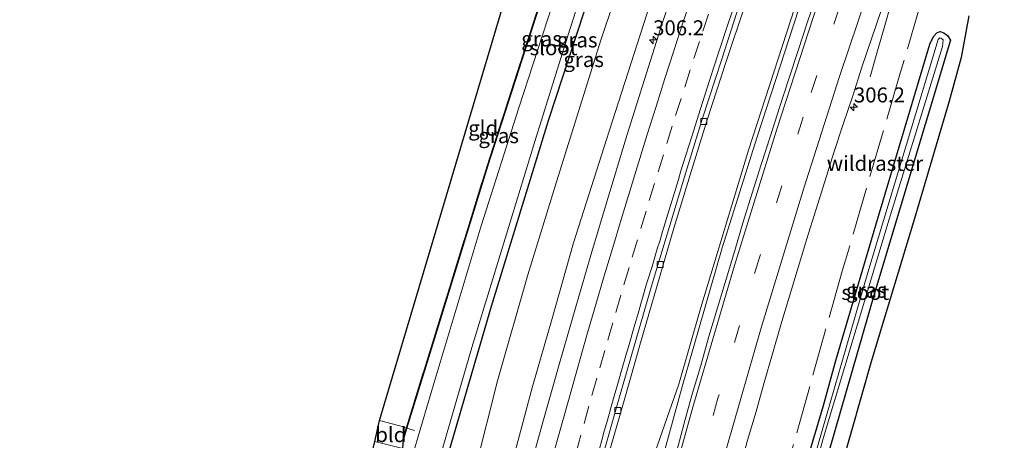
# Model space of a CAD drawing. Units: metres. Extents: x 179997 to 181885, y 544386 to 550000.
# Drawn here: x 181099 to 181263, y 548405 to 548475 of the extents above; entities that cross this region are included whole.
import ezdxf
from ezdxf.enums import TextEntityAlignment as Align

# ---------------------------------------------------------------- set-up
doc = ezdxf.new("R2010")
doc.units = ezdxf.units.M
doc.linetypes.add('IE-TERREINAFSCHEIDING', pattern=[10, 8, -2])
doc.linetypes.add('VW-3-9_STREEP', pattern=[12, 3, -9])
doc.layers.get('0').update_dxf_attribs({"lineweight": 25})
for name, color, linetype, lineweight in [('B-ME-AM-KILOMETR-S-B1', 7, 'Continuous', 18), ('B-ME-BV-GELEIDECONSTRUCTIE-GELEIDERAIL-L-B1', 213, 'BV-GELEIDERAIL', 18), ('B-ME-GW-INSTEEKWATERGANG-L-B1', 10, 'Continuous', 25), ('B-ME-GW-KRUINLIJN-L-B1', 93, 'Continuous', 18), ('B-ME-GW-TEENLIJN-L-B1', 93, 'Continuous', 18), ('B-ME-IE-GRASLAND-GV-B6', 93, 'Continuous', 18), ('B-ME-IE-GRONDWERKLIJN-GROND_INGERICHT-GV-B6', 253, 'Continuous', 18), ('B-ME-IE-TERREINAFSCHEIDING-DOORGANG-L-B1', 8, 'IE-TERREINAFSCHEIDING-KUNSTMATIG-OPEN', 18), ('B-ME-IE-TERREINAFSCHEIDING-RASTERHEKWERK-L-B1', 8, 'IE-TERREINAFSCHEIDING', 18), ('B-ME-KG-KADASTRAAL-OPNAMEDTMGRENS-L-B1', 10, 'Continuous', 25), ('B-ME-OG-WATER-GV-B6', 153, 'Continuous', 18), ('B-ME-VH-VERH_SOORT-BITUMEN-GV-B6', 8, 'IE-TERREINAFSCHEIDING-NATUURLIJK-HOUTWAL', 18), ('B-ME-VV-KOLK-S-B1', 8, 'Continuous', 18), ('B-ME-VW-MARKERING-39STREEP-015-L-B1', 255, 'VW-3-9_STREEP', 18), ('B-ME-VW-MARKERING-STREEP-015-L-B1', 7, 'Continuous', 18)]:
    doc.layers.add(name, color=color, linetype=linetype, lineweight=lineweight)
doc.styles.add('NLCS-ISO', font='NLCS-ISO.TTF')
doc.linetypes.add('BV-GELEIDERAIL', pattern='A,10,-3,[108,NLCS.SHX,S=1,R=0,X=0,Y=0],-3', length=16)
doc.linetypes.add('IE-TERREINAFSCHEIDING-KUNSTMATIG-OPEN', pattern='A,7,-1.5,[67,NLCS.SHX,S=0.75,R=0,X=0,Y=0],-1.5', length=10)
doc.linetypes.add('IE-TERREINAFSCHEIDING-NATUURLIJK-HOUTWAL', pattern='A,7,-1.5,[67,NLCS.SHX,S=0.75,R=45,X=0,Y=0],-1.5,7,-1.5,[70,NLCS.SHX,S=0.75,R=0,X=0,Y=0],-1.5', length=20)

# ---------------------------------------------------------------- blocks, each defined once
blk = doc.blocks.new('hecto')
for p, q in [((0, 0.625), (-0.625, 0)), ((0, -0.625), (0, 0.625)), ((-0.625, 0), (0.625, 0)), ((0.625, 0), (0, -0.625))]:
    blk.add_line(p, q)
blk = doc.blocks.new('kolk')
blk.add_lwpolyline([(-0.5, -0.5), (0.5, -0.5), (0.5, 0.5), (-0.5, 0.5)], close=True)

msp = doc.modelspace()

# ---------------------------------------------------------------- linework, layer by layer
at = {"layer": 'B-ME-BV-GELEIDECONSTRUCTIE-GELEIDERAIL-L-B1'}
for points in [[(181351.839, 548801.99, 1.384), (181348.315, 548790.634, 1.37), (181343.735, 548776.168, 1.371), (181342.647, 548772.775, 1.361), (181338.421, 548760.867, 1.34), (181333.698, 548748.708, 1.463), (181332.488, 548745.628, 1.43), (181329.217, 548737.305, 1.34), (181323.177, 548722.18, 1.347), (181310.07, 548689.132, 1.301), (181305.846, 548678.366, 1.304), (181294.385, 548649.152, 1.312), (181278.196, 548607.926, 1.349), (181257.974, 548556.413, 1.394), (181247.668, 548529.491, 1.373), (181243.939, 548519.56, 1.397), (181235.258, 548495.384, 1.428), (181229.015, 548477.117, 1.449), (181222.039, 548455.731, 1.465), (181216.215, 548437.203, 1.496), (181209.603, 548414.269, 1.544), (181203.855, 548393.429, 1.556)], [(181201.778, 548393.953, 1.651), (181206.563, 548407.669, 1.77), (181208.968, 548414.467, 1.563), (181212.62, 548427.289, 1.526), (181220.593, 548453.495, 1.48), (181229.789, 548481.796, 1.481), (181237.926, 548505.21, 1.452), (181245.797, 548526.509, 1.395), (181247.024, 548529.785, 1.387), (181259.994, 548563.863, 1.347), (181276.909, 548607.035, 1.329), (181291.085, 548642.772, 1.256), (181299.752, 548664.761, 1.278)], [(181240.9232, 548465.7546, 0.5106), (181242.0228, 548469.696, 0.7001), (181243.4738, 548474.7111, 0.9122), (181244.9072, 548479.8908, 1.1137)]]:
    msp.add_polyline3d(points, dxfattribs=at)
at = {"layer": 'B-ME-GW-INSTEEKWATERGANG-L-B1'}
for points in [[(181162.908, 548403.754, -0.438), (181162.995, 548405.267, -0.259), (181163.578, 548407.118, -0.205), (181164.082, 548408.749, -0.219), (181167.937, 548421.33, -0.322), (181177.084, 548450.88, -0.443), (181186.899, 548481.266, -0.427), (181194.327, 548504.704, -0.216), (181204.165, 548530.595, -0.244), (181207.77, 548540.866, 0.106), (181208.477, 548541.364, 0.189), (181209.934, 548541.898, 0.253), (181211.137, 548541.853, 0.292), (181212.707, 548541.427, 0.289), (181214.45, 548540.6, 0.252)], [(181213.833, 548536.578, -0.738), (181213.274, 548534.821, -0.844), (181206.344, 548515.339, -1.009), (181196.759, 548487.757, -1.248), (181187.154, 548458.402, -1.294), (181177.63, 548427.456, -1.072), (181170.209, 548401.913, -1.179)], [(181226.214, 548387.791, -0.031), (181233.103, 548410.944, -0.196), (181235.173, 548418.41, -0.185), (181242.316, 548442.521, -0.097), (181250.832, 548471.189, 0.049), (181251.457, 548472.463, 0.082), (181252.011, 548473.098, 0.137), (181252.603, 548473.296, 0.196), (181253.222, 548473.08, 0.212), (181253.822, 548472.624, 0.224), (181254.31, 548471.836, 0.155), (181241.634, 548429.662, 0.084), (181229.302, 548387.013, 0.126)]]:
    msp.add_polyline3d(points, dxfattribs=at)
at = {"layer": 'B-ME-GW-KRUINLIJN-L-B1'}
msp.add_polyline3d([(181180.587, 548399.296, 1.008), (181184.558, 548414.105, 1.09), (181187.806, 548425.444, 1.115), (181191.408, 548438.06, 1.069), (181197.325, 548456.679, 1.085), (181204.124, 548477.753, 1.097), (181210.877, 548497.8, 1.091), (181218.537, 548519.165, 1.024), (181228.59, 548546.938, 0.846), (181234.906, 548563.499, 0.789), (181243.288, 548585.284, 0.654), (181257.588, 548621.288, 0.377), (181260.004, 548628.077, 0.452), (181261.047, 548630.836, 0.473), (181268.446, 548648.678, 0.336), (181281.922, 548683.778, 0.167), (181282.577, 548685.391, 0.17), (181293.562, 548712.448, 0.225), (181295.582, 548719.126, 0.148), (181295.649, 548721.188, 0.119), (181295.2407, 548722.4898, 0.104), (181294.949, 548723.42, 0.045), (181293.768, 548724.762, -0.029)], dxfattribs=at)
at = {"layer": 'B-ME-GW-TEENLIJN-L-B1'}
msp.add_polyline3d([(181213.833, 548536.578, -0.738), (181215.262, 548534.137, -0.692), (181215.943, 548531.534, -0.692), (181215.584, 548528.541, -0.707), (181213.821, 548523.281, -0.7), (181204.382, 548497.037, -0.823), (181195.964, 548471.853, -0.896), (181188.562, 548448.245, -0.943), (181183.765, 548432.738, -0.859), (181178.675, 548415.034, -0.933), (181175.1, 548400.68, -0.854)], dxfattribs=at)
at = {"layer": 'B-ME-IE-GRASLAND-GV-B6'}
for points in [[(181164.722, 548403.297, -1.725), (181162.908, 548403.754, -0.438), (181162.995, 548405.267, -0.259), (181163.578, 548407.118, -0.205), (181164.082, 548408.749, -0.219), (181167.937, 548421.33, -0.322), (181177.084, 548450.88, -0.443), (181186.899, 548481.266, -0.427), (181194.327, 548504.704, -0.216), (181204.165, 548530.595, -0.244), (181207.77, 548540.866, 0.106), (181209.171, 548538.331, -1.635), (181207.69, 548535.448, -1.645), (181202.919, 548523.519, -1.663), (181196.4, 548504.07, -1.663), (181190.994, 548487.447, -1.673), (181182.233, 548460.594, -1.69), (181175.986, 548440.916, -1.651), (181167.629, 548413.069, -1.684), (181164.722, 548403.297, -1.725)], [(181213.833, 548536.578, -0.738), (181215.262, 548534.137, -0.692), (181215.943, 548531.534, -0.692), (181215.584, 548528.541, -0.707), (181213.821, 548523.281, -0.7), (181204.382, 548497.037, -0.823), (181195.964, 548471.853, -0.896), (181188.562, 548448.245, -0.943), (181183.765, 548432.738, -0.859), (181178.675, 548415.034, -0.933), (181175.1, 548400.68, -0.854), (181170.209, 548401.913, -1.179), (181177.63, 548427.456, -1.072), (181187.154, 548458.402, -1.294), (181196.759, 548487.757, -1.248), (181206.344, 548515.339, -1.009), (181213.274, 548534.821, -0.844), (181213.833, 548536.578, -0.738)], [(181163.464, 548407.153, -0.205), (181163.968, 548408.784, -0.219), (181167.823, 548421.365, -0.322), (181176.97, 548450.915, -0.443), (181186.785, 548481.301, -0.427), (181194.216, 548504.751, -0.216), (181194.327, 548504.704, -0.216), (181186.899, 548481.266, -0.427), (181177.084, 548450.88, -0.443), (181167.937, 548421.33, -0.322), (181164.082, 548408.749, -0.219), (181163.578, 548407.118, -0.205), (181163.464, 548407.153, -0.205)], [(181204.124, 548477.753, 1.097), (181197.325, 548456.679, 1.085), (181191.408, 548438.06, 1.069), (181187.806, 548425.444, 1.115), (181184.558, 548414.105, 1.09), (181180.587, 548399.296, 1.008), (181175.1, 548400.68, -0.854), (181178.675, 548415.034, -0.933), (181183.765, 548432.738, -0.859), (181188.562, 548448.245, -0.943), (181195.964, 548471.853, -0.896), (181204.382, 548497.037, -0.823)], [(181196.759, 548487.757, -1.248), (181187.154, 548458.402, -1.294), (181177.63, 548427.456, -1.072), (181170.209, 548401.913, -1.179), (181169.098, 548402.193, -1.725), (181174.4, 548420.574, -1.699), (181184.942, 548454.976, -1.683), (181190.068, 548471.366, -1.704), (181195.557, 548488.667, -1.692)], [(181209.4345, 548484.2997, 1.0526), (181206.2378, 548474.8242, 1.0807), (181203.2421, 548465.2804, 1.0966), (181200.3378, 548456.1186, 1.1133), (181197.4277, 548446.5518, 1.1276), (181194.5615, 548436.9712, 1.1401), (181191.7471, 548427.3732, 1.1533), (181188.9788, 548417.7641, 1.1583), (181186.2678, 548408.1384, 1.1856), (181183.6185, 548398.5319, 1.1953)], [(181232.0303, 548479.6553, 0.8549), (181230.4334, 548474.9174, 0.8635), (181228.8784, 548470.1648, 0.87), (181227.3198, 548465.4143, 0.875), (181225.7797, 548460.6568, 0.8826), (181224.2416, 548455.8993, 0.8853), (181222.7333, 548451.1027, 0.8958), (181221.2087, 548446.3405, 0.9069), (181219.7295, 548441.5639, 0.9122), (181218.316, 548436.7683, 0.9149), (181216.852, 548431.987, 0.9175), (181215.395, 548427.204, 0.9228), (181213.9758, 548422.4099, 0.9307), (181212.6143, 548417.5989, 0.9439), (181211.2076, 548412.8008, 0.9386), (181209.8668, 548407.9833, 0.9465), (181208.5492, 548403.1602, 0.9624)], [(181183.6185, 548398.5319, 1.1953), (181180.587, 548399.296, 1.008), (181184.558, 548414.105, 1.09), (181187.806, 548425.444, 1.115), (181191.408, 548438.06, 1.069), (181197.325, 548456.679, 1.085), (181204.124, 548477.753, 1.097)], [(181197.0616, 548402.1333, 0.9691), (181199.8249, 548411.748, 0.9425), (181202.5727, 548421.3731, 0.9367), (181205.3719, 548430.9534, 0.9107), (181208.1021, 548440.5162, 0.9045), (181211.0713, 548450.1147, 0.9071), (181213.7594, 548458.7664, 0.9023), (181216.8477, 548468.3156, 0.8822), (181220.013, 548477.7668, 0.8705)], [(181219.135, 548400.3227, 0.6769), (181220.4227, 548405.1549, 0.6822), (181221.8459, 548409.946, 0.6475), (181223.2112, 548414.7558, 0.6422), (181224.5816, 548419.565, 0.6502), (181225.9905, 548424.362, 0.6554), (181227.4447, 548429.1461, 0.6501), (181228.8785, 548433.9363, 0.6546), (181230.3355, 548438.719, 0.6573), (181231.8278, 548443.4915, 0.6229), (181233.3171, 548448.2648, 0.6177), (181234.8334, 548453.1082, 0.6144), (181236.3795, 548457.8628, 0.6069), (181237.9852, 548462.5986, 0.5619), (181239.5256, 548467.3547, 0.5656), (181241.1095, 548472.0971, 0.555), (181242.714, 548476.8328, 0.5544)], [(181257.372, 548475.906, 0.236), (181256.108, 548468.952, 0.209), (181254.08, 548461.675, 0.234), (181248.324, 548442.13, 0.226), (181241.001, 548418.046, 0.252), (181236.18, 548401.053, 0.26)], [(181229.302, 548387.013, 0.126), (181241.634, 548429.662, 0.084), (181254.31, 548471.836, 0.155), (181253.822, 548472.624, 0.224), (181253.222, 548473.08, 0.212), (181252.603, 548473.296, 0.196), (181252.011, 548473.098, 0.137), (181251.457, 548472.463, 0.082), (181250.832, 548471.189, 0.049), (181242.316, 548442.521, -0.097), (181235.173, 548418.41, -0.185), (181233.103, 548410.944, -0.196), (181226.214, 548387.791, -0.031)], [(181254.31, 548471.836, 0.155), (181241.634, 548429.662, 0.084), (181229.302, 548387.013, 0.126), (181228.127, 548387.309, -0.669), (181233.063, 548405.407, -0.744), (181244.045, 548442.003, -0.701), (181252.963, 548470.806, -0.495), (181253.099, 548471.933, -0.462), (181252.76, 548472.194, -0.461), (181252.513, 548472.252, -0.461), (181252.253, 548472.001, -0.472), (181240.529, 548433.085, -0.733), (181227.331, 548387.51, -0.655), (181226.214, 548387.791, -0.031), (181233.103, 548410.944, -0.196), (181235.173, 548418.41, -0.185), (181242.316, 548442.521, -0.097), (181250.832, 548471.189, 0.049), (181251.457, 548472.463, 0.082), (181252.011, 548473.098, 0.137), (181252.603, 548473.296, 0.196), (181253.222, 548473.08, 0.212), (181253.822, 548472.624, 0.224), (181254.31, 548471.836, 0.155)]]:
    msp.add_polyline3d(points, dxfattribs=at)
at = {"layer": 'B-ME-IE-GRONDWERKLIJN-GROND_INGERICHT-GV-B6'}
for points in [[(181163.464, 548407.153, -0.205), (181163.011, 548407.387, -0.168), (181159.029, 548408.406, -0.13), (181188.195, 548506.528, -0.243), (181189.001, 548507.023, -0.168), (181190.319, 548506.418, -0.129), (181194.216, 548504.751, -0.216), (181186.785, 548481.301, -0.427), (181176.97, 548450.915, -0.443), (181167.823, 548421.365, -0.322), (181163.968, 548408.784, -0.219), (181163.464, 548407.153, -0.205)], [(181162.908, 548403.754, -0.438), (181158.1957, 548404.9422, -0.4715), (181159.029, 548408.406, -0.13), (181163.011, 548407.387, -0.168), (181163.464, 548407.153, -0.205), (181163.578, 548407.118, -0.205), (181162.995, 548405.267, -0.259), (181162.908, 548403.754, -0.438)]]:
    msp.add_polyline3d(points, dxfattribs=at)
at = {"layer": 'B-ME-IE-TERREINAFSCHEIDING-DOORGANG-L-B1'}
msp.add_line((181163.011, 548407.387, -0.168), (181159.029, 548408.406, -0.13), dxfattribs=at)
at = {"layer": 'B-ME-IE-TERREINAFSCHEIDING-RASTERHEKWERK-L-B1'}
for p, q in [((181162.881, 548405.302, -0.259), (181163.464, 548407.153, -0.205)), ((181164.844, 548406.729, -1.074), (181163.578, 548407.118, -0.205))]:
    msp.add_line(p, q, dxfattribs=at)
for points in [[(181260.7608, 548513.8861, 0.3669), (181252.1875, 548487.704, 0.365), (181245.9325, 548466.369, 0.241), (181236.2415, 548433.32, 0.177), (181226.0025, 548397.05, 0.11), (181223.7357, 548388.4161, 0.1137)], [(181163.464, 548407.153, -0.205), (181163.968, 548408.784, -0.219), (181167.823, 548421.365, -0.322), (181176.97, 548450.915, -0.443), (181186.785, 548481.301, -0.427), (181194.216, 548504.751, -0.216)], [(181163.578, 548407.118, -0.205), (181163.464, 548407.153, -0.205), (181163.011, 548407.387, -0.168)]]:
    msp.add_polyline3d(points, dxfattribs=at)
at = {"layer": 'B-ME-KG-KADASTRAAL-OPNAMEDTMGRENS-L-B1'}
for points in [[(181098.945, 548091.994, -0.346), (181102.114, 548114.529, -0.451), (181104.277, 548127.96, -0.664), (181108.2, 548156.799, -0.514), (181111.476, 548182.714, -0.451), (181112.084, 548187.284, -0.363), (181113.1, 548191.32, -0.112), (181110.496, 548195.517, 0.262), (181111.809, 548200.717, 0.646), (181112.685, 548201.858, 0.502), (181114.323, 548205.132, 0.594), (181115.882, 548208.389, 0.391), (181115.957, 548208.699, 0.356), (181133.414, 548306.39, -0.234), (181134.36, 548307.116, -0.165), (181134.949, 548308.308, -0.165), (181158.1957, 548404.9422, -0.4715), (181159.029, 548408.406, -0.13), (181188.195, 548506.528, -0.243)], [(181257.372, 548475.906, 0.236), (181256.108, 548468.952, 0.209), (181254.08, 548461.675, 0.234), (181248.324, 548442.13, 0.226), (181241.001, 548418.046, 0.252), (181236.18, 548401.053, 0.26), (181232.149, 548386.295, 0.338), (181228.697, 548373.761, 0.294), (181222.956, 548352.403, 0.291), (181218.552, 548334.598, 0.298), (181214.17, 548314.841, 0.301), (181209.363, 548291.726, 0.298), (181204.55, 548266.229, 0.308), (181199.648, 548238.41, 0.308), (181195.45, 548212.264, 0.273), (181189.947, 548177.964, 0.27), (181184.539, 548144.165, 0.28), (181180.255, 548117.268, 0.273), (181178.696, 548108.058, 0.273)]]:
    msp.add_polyline3d(points, dxfattribs=at)
at = {"layer": 'B-ME-OG-WATER-GV-B6'}
for points in [[(181169.098, 548402.193, -1.725), (181164.722, 548403.297, -1.725), (181167.629, 548413.069, -1.684), (181175.986, 548440.916, -1.651), (181182.233, 548460.594, -1.69), (181190.994, 548487.447, -1.673), (181196.4, 548504.07, -1.663), (181202.919, 548523.519, -1.663), (181207.69, 548535.448, -1.645), (181209.171, 548538.331, -1.635), (181209.811, 548539.075, -1.633), (181210.347, 548539.109, -1.633), (181211.483, 548538.745, -1.633), (181212.412, 548538.051, -1.633), (181212.5, 548537.136, -1.633), (181212.058, 548535.772, -1.642), (181206.955, 548521.644, -1.638), (181195.557, 548488.667, -1.692), (181190.068, 548471.366, -1.704), (181184.942, 548454.976, -1.683), (181174.4, 548420.574, -1.699), (181169.098, 548402.193, -1.725)], [(181228.127, 548387.309, -0.669), (181227.331, 548387.51, -0.655), (181240.529, 548433.085, -0.733), (181252.253, 548472.001, -0.472), (181252.513, 548472.252, -0.461), (181252.76, 548472.194, -0.461), (181253.099, 548471.933, -0.462), (181252.963, 548470.806, -0.495), (181244.045, 548442.003, -0.701), (181233.063, 548405.407, -0.744), (181228.127, 548387.309, -0.669)]]:
    msp.add_polyline3d(points, dxfattribs=at)
at = {"layer": 'B-ME-VH-VERH_SOORT-BITUMEN-GV-B6'}
for points in [[(181183.6185, 548398.5319, 1.1953), (181186.2678, 548408.1384, 1.1856), (181188.9788, 548417.7641, 1.1583), (181191.7471, 548427.3732, 1.1533), (181194.5615, 548436.9712, 1.1401), (181197.4277, 548446.5518, 1.1276), (181200.3378, 548456.1186, 1.1133), (181203.2421, 548465.2804, 1.0966), (181206.2378, 548474.8242, 1.0807), (181209.4345, 548484.2997, 1.0526)], [(181208.5492, 548403.1602, 0.9624), (181209.8668, 548407.9833, 0.9465), (181211.2076, 548412.8008, 0.9386), (181212.6143, 548417.5989, 0.9439), (181213.9758, 548422.4099, 0.9307), (181215.395, 548427.204, 0.9228), (181216.852, 548431.987, 0.9175), (181218.316, 548436.7683, 0.9149), (181219.7295, 548441.5639, 0.9122), (181221.2087, 548446.3405, 0.9069), (181222.7333, 548451.1027, 0.8958), (181224.2416, 548455.8993, 0.8853), (181225.7797, 548460.6568, 0.8826), (181227.3198, 548465.4143, 0.875), (181228.8784, 548470.1648, 0.87), (181230.4334, 548474.9174, 0.8635), (181232.0303, 548479.6553, 0.8549)], [(181219.1702, 548478.0419, 0.884), (181216.0599, 548468.5291, 0.8913), (181212.9896, 548459.0111, 0.9), (181210.2732, 548450.3663, 0.9134), (181207.3856, 548440.7923, 0.9146), (181204.525, 548431.2101, 0.9291), (181201.7388, 548421.6002, 0.9396), (181198.923, 548412.0045, 0.9543), (181196.239, 548402.3714, 0.9692), (181194.4549, 548395.7993, 0.9785), (181183.6185, 548398.5319, 1.1953)], [(181220.013, 548477.7668, 0.8705), (181216.8477, 548468.3156, 0.8822), (181213.7594, 548458.7664, 0.9023), (181211.0713, 548450.1147, 0.9071), (181208.1021, 548440.5162, 0.9045), (181205.3719, 548430.9534, 0.9107), (181202.5727, 548421.3731, 0.9367), (181199.8249, 548411.748, 0.9425), (181197.0616, 548402.1333, 0.9691), (181195.2453, 548395.6002, 0.9727), (181194.4549, 548395.7993, 0.9785), (181196.239, 548402.3714, 0.9692), (181198.923, 548412.0045, 0.9543), (181201.7388, 548421.6002, 0.9396), (181204.525, 548431.2101, 0.9291), (181207.3856, 548440.7923, 0.9146), (181210.2732, 548450.3663, 0.9134), (181212.9896, 548459.0111, 0.9), (181216.0599, 548468.5291, 0.8913), (181219.1702, 548478.0419, 0.884)], [(181242.714, 548476.8328, 0.5544), (181241.1095, 548472.0971, 0.555), (181239.5256, 548467.3547, 0.5656), (181237.9852, 548462.5986, 0.5619), (181236.3795, 548457.8628, 0.6069), (181234.8334, 548453.1082, 0.6144), (181233.3171, 548448.2648, 0.6177), (181231.8278, 548443.4915, 0.6229), (181230.3355, 548438.719, 0.6573), (181228.8785, 548433.9363, 0.6546), (181227.4447, 548429.1461, 0.6501), (181225.9905, 548424.362, 0.6554), (181224.5816, 548419.565, 0.6502), (181223.2112, 548414.7558, 0.6422), (181221.8459, 548409.946, 0.6475), (181220.4227, 548405.1549, 0.6822), (181219.135, 548400.3227, 0.6769)]]:
    msp.add_polyline3d(points, dxfattribs=at)
at = {"layer": 'B-ME-VW-MARKERING-39STREEP-015-L-B1'}
for points in [[(181338.7606, 548744.0156, 0.6945), (181330.9485, 548724.3286, 0.7016), (181321.8207, 548701.2849, 0.6928), (181312.8212, 548678.5776, 0.6985), (181303.8423, 548655.8913, 0.6995), (181294.8652, 548633.1966, 0.6938), (181285.8982, 548610.487, 0.7093), (181276.8533, 548587.5933, 0.7276), (181267.8456, 548564.6959, 0.7471), (181258.9936, 548541.7461, 0.7656), (181250.403, 548518.6673, 0.7793), (181242.1654, 548495.6944, 0.7919), (181235.7929, 548477.3577, 0.8103), (181229.7182, 548459.028, 0.8388), (181222.4688, 548435.7999, 0.8684), (181215.4994, 548412.1459, 0.89), (181210.3238, 548393.5867, 0.9366), (181209.8852, 548391.9083, 0.9389)], [(181213.9265, 548476.2175, 0.9928), (181212.4033, 548471.6656, 0.9938), (181210.8662, 548466.9079, 0.9998), (181209.3414, 548462.1461, 1.0071), (181207.8743, 548457.5151, 1.0151), (181206.3894, 548452.7407, 1.0226), (181204.9044, 548447.9663, 1.0255), (181203.4967, 548443.3464, 1.0307), (181202.0407, 548438.5631, 1.0349), (181200.651, 548433.932, 1.0409), (181199.29, 548429.329, 1.0468), (181197.9225, 548424.7044, 1.0483), (181196.5977, 548420.0909, 1.0513), (181195.2728, 548415.4773, 1.0614), (181193.9512, 548410.8057, 1.0709), (181192.6094, 548405.9891, 1.078), (181191.3189, 548401.3502, 1.0818), (181190.1154, 548396.8936, 1.0909)]]:
    msp.add_polyline3d(points, dxfattribs=at)
at = {"layer": 'B-ME-VW-MARKERING-STREEP-015-L-B1'}
for points in [[(181335.2408, 548744.9201, 0.7842), (181333.9586, 548741.6897, 0.7839), (181326.3598, 548722.5244, 0.7864), (181317.371, 548699.8286, 0.7714), (181308.4016, 548677.1489, 0.7915), (181299.4444, 548654.5497, 0.7876), (181290.4045, 548631.6725, 0.7885), (181281.3639, 548608.7807, 0.802), (181272.2983, 548585.8722, 0.8118), (181263.394, 548563.1471, 0.8346), (181254.5615, 548540.1635, 0.8494), (181246.0774, 548517.3244, 0.8599), (181237.8703, 548494.3841, 0.8759), (181231.4395, 548475.7958, 0.8981), (181225.306, 548457.0434, 0.9187), (181218.2312, 548434.2832, 0.9514), (181211.3098, 548410.6255, 0.9896), (181206.3553, 548392.7981, 1.0223)], [(181213.4312, 548391.0145, 0.8518), (181215.9421, 548400.3008, 0.8322), (181222.7128, 548423.859, 0.7987), (181229.8135, 548447.1967, 0.7614), (181235.7604, 548465.7905, 0.7441), (181242.0709, 548484.4783, 0.7055), (181250.2627, 548507.6345, 0.6917), (181258.6961, 548530.7018, 0.6848), (181267.4486, 548553.7248, 0.6666), (181276.4058, 548576.6133, 0.6475), (181285.4101, 548599.3916, 0.6307), (181294.3581, 548622.0632, 0.6149), (181303.4459, 548645.0513, 0.6105), (181312.5199, 548667.9473, 0.6188), (181321.5618, 548690.794, 0.6047), (181330.6472, 548713.7197, 0.6132), (181339.6232, 548736.3919, 0.5979), (181342.287, 548743.1095, 0.5998)], [(181211.2256, 548479.4316, 1.0869), (181209.6587, 548474.7332, 1.0887), (181208.1377, 548470.0782, 1.0927), (181206.6541, 548465.4856, 1.0961), (181205.1583, 548460.8025, 1.102), (181203.6968, 548456.1466, 1.1106), (181202.2348, 548451.4197, 1.114), (181200.7728, 548446.6665, 1.1181), (181199.3408, 548441.976, 1.1228), (181197.9322, 548437.2989, 1.1267), (181196.5192, 548432.5714, 1.1347), (181195.1168, 548427.7859, 1.1402), (181193.7454, 548423.0633, 1.1414), (181192.3926, 548418.3451, 1.1456), (181191.037, 548413.5419, 1.155), (181189.6963, 548408.7898, 1.1647), (181188.3944, 548404.0895, 1.1721), (181187.0804, 548399.3059, 1.1799), (181186.6627, 548397.7643, 1.1815)], [(181218.5918, 548478.7372, 0.9084), (181217.123, 548474.4982, 0.9117), (181215.6089, 548469.7738, 0.912), (181214.0874, 548465.128, 0.9153), (181212.5661, 548460.4039, 0.9213), (181211.1404, 548455.7739, 0.9308), (181209.6591, 548451.1247, 0.9385), (181209.3185, 548450.0481, 0.9409), (181208.9066, 548448.6229, 0.9407), (181208.4488, 548447.2016, 0.9418), (181207.5776, 548444.2972, 0.9444), (181207.1062, 548442.8475, 0.9463), (181206.2343, 548439.9658, 0.9462), (181205.8261, 548438.5024, 0.9449), (181205.3439, 548437.057, 0.9487), (181204.5126, 548434.1269, 0.9506), (181203.5891, 548431.2356, 0.9562), (181202.2327, 548426.5041, 0.9612), (181201.4808, 548424.0248, 0.9641), (181200.6734, 548421.1181, 0.9698), (181200.2281, 548419.6651, 0.9696), (181199.4178, 548416.7674, 0.9718), (181198.9864, 548415.3475, 0.9783), (181197.6402, 548410.5578, 0.9864), (181197.356, 548409.5052, 0.9871), (181196.9275, 548408.0793, 0.9925), (181196.518, 548406.622, 0.9925), (181196.137, 548405.1668, 0.9921), (181195.3202, 548402.2731, 0.9971)]]:
    msp.add_polyline3d(points, dxfattribs=at)

# ---------------------------------------------------------------- block references
at = {"layer": 'B-ME-AM-KILOMETR-S-B1', "rotation": 90}
for p in [(181204.6738, 548471.8962, 1.3139), (181238.1801, 548460.696, 0.5575)]:
    msp.add_blockref('hecto', p, dxfattribs=at)
at = {"layer": 'B-ME-VV-KOLK-S-B1', "rotation": 90}
for p in [(181213.1457, 548458.2979, 0.8066), (181205.8212, 548434.4673, 0.8421), (181198.8023, 548410.0904, 0.8973)]:
    msp.add_blockref('kolk', p, dxfattribs=at)

# ---------------------------------------------------------------- texts
at = {"layer": 'B-ME-AM-KILOMETR-S-B1', "ltscale": 0.2, "style": 'NLCS-ISO'}
for p in [(181204.6738, 548471.8962, 1.3139), (181238.1801, 548460.696, 0.5575)]:
    msp.add_text('306.2', height=2.5, dxfattribs=at).set_placement(p, align=Align.BOTTOM_LEFT)
at = {"layer": 'B-ME-IE-GRASLAND-GV-B6', "ltscale": 0.2, "style": 'NLCS-ISO'}
for p in [(181186.0395, 548472.0815), (181192.0065, 548471.9055), (181193.076, 548468.629), (181178.8955, 548455.9345), (181240.262, 548430.1545)]:
    msp.add_text('gras', height=2.5, dxfattribs=at).set_placement(p, align=Align.MIDDLE_CENTER)
at = {"layer": 'B-ME-IE-GRONDWERKLIJN-GROND_INGERICHT-GV-B6', "ltscale": 0.2, "style": 'NLCS-ISO'}
for s, p in [('gld', (181176.3109, 548457.1951)), ('bld', (181160.8937, 548406.0643))]:
    msp.add_text(s, height=2.5, dxfattribs=at).set_placement(p, align=Align.MIDDLE_CENTER)
at = {"layer": 'B-ME-IE-TERREINAFSCHEIDING-RASTERHEKWERK-L-B1', "ltscale": 0.2, "style": 'NLCS-ISO'}
msp.add_text('wildraster', height=2.5, dxfattribs=at).set_placement((181241.705, 548451.3136), align=Align.MIDDLE_CENTER)
at = {"layer": 'B-ME-OG-WATER-GV-B6', "ltscale": 0.2, "style": 'NLCS-ISO'}
for p in [(181188.0522, 548470.6046), (181240.0809, 548429.786)]:
    msp.add_text('sloot', height=2.5, dxfattribs=at).set_placement(p, align=Align.MIDDLE_CENTER)

doc.saveas('drawing.dxf')
